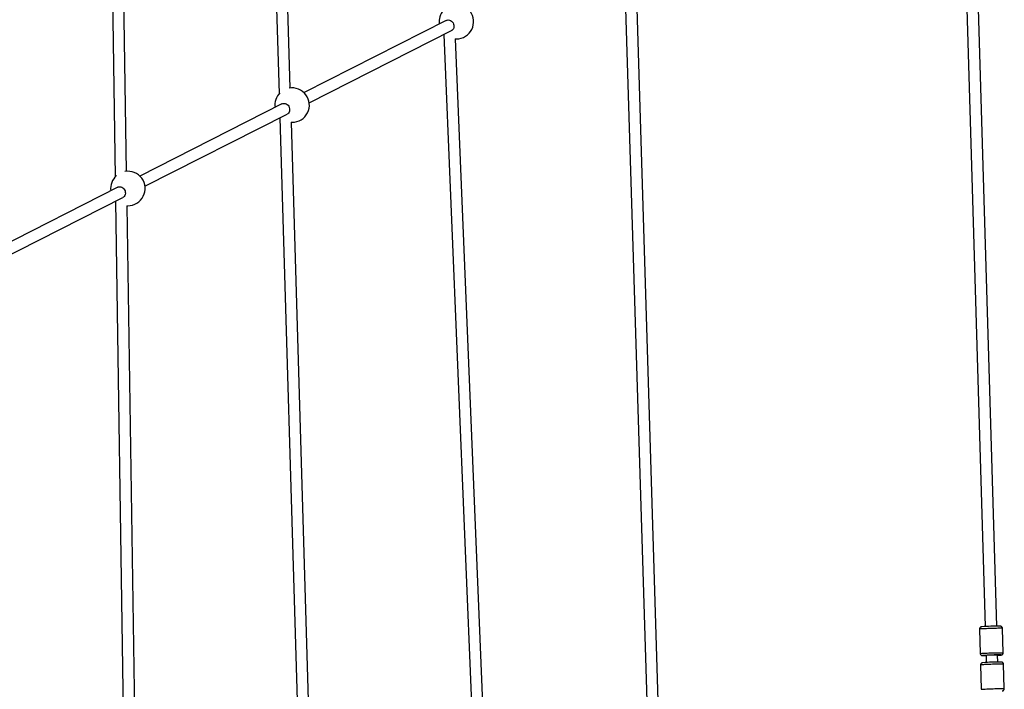
# Model space of a CAD drawing. Units: millimetres. Extents: x -4350 to 4350, y -4350 to 4350.
# Drawn here: x 1449 to 2820, y 103 to 1036 of the extents above; entities that cross this region are included whole.
import ezdxf

# ---------------------------------------------------------------- set-up
doc = ezdxf.new("R2010")
doc.units = ezdxf.units.MM

msp = doc.modelspace()

# ---------------------------------------------------------------- linework, layer by layer
at = {"color": 7, "linetype": 'Continuous', "lineweight": 25}
for p, q in [((1787.7, 1688.4), (1810.2, 932.3)), ((1825.9, 940.6), (1803.7, 1688.9)), ((1572.1, 1474.2), (1582, 816.7)), ((1597.9, 824.4), (1588.1, 1474.4)), ((2758.4, 1373), (2793.5, 190)), ((2809.5, 190.5), (2774.1, 1383.5)), ((2290, 1142.3), (2324.5, 13.7)), ((2340.5, 13.7), (2306.1, 1136.4)), ((2043, 1034.8), (1845, 934.1)), ((1852.2, 919.9), (2050.2, 1020.5)), ((2039.6, 1015.1), (2080.9, 13.7)), ((2055.4, 1009.1), (2057.1, 1009)), ((2096.9, 13.7), (2055.8, 1009)), ((1814.2, 918.5), (1616.3, 817.9)), ((1623.5, 803.6), (1821.5, 904.2)), ((1811.2, 899), (1837.5, 13.7)), ((1827, 892.8), (1828.4, 892.7)), ((1853.5, 13.7), (1827.4, 892.8)), ((1585.5, 802.3), (1387.6, 701.6)), ((1394.8, 687.4), (1592.8, 788)), ((1582.5, 782.8), (1594.2, 13.7)), ((1598.4, 776.5), (1599.7, 776.5)), ((1610.2, 13.7), (1598.6, 776.5)), ((2785.6, 186.5), (2786.6, 152.5)), ((2818.6, 153.5), (2817.5, 187.5)), ((2794.7, 149.8), (2794.9, 140)), ((2810.9, 140.5), (2810.6, 150.3)), ((2820, 103.5), (2819, 137.5)), ((2787, 136.6), (2788, 102.6))]:
    msp.add_line(p, q, dxfattribs=at)
at = {"color": 7, "linetype": 'Continuous', "lineweight": 25, "flags": 128}
for points in [[(2043, 1034.8), (2044.2, 1035.2), (2045.7, 1035.4), (2047.3, 1035.2), (2048.8, 1034.6), (2050.2, 1033.8), (2051.4, 1032.6), (2052.4, 1031.2), (2053.1, 1029.6), (2053.6, 1028), (2053.7, 1026.3), (2053.4, 1024.7), (2052.9, 1023.2), (2052, 1021.9), (2050.9, 1020.9), (2050.2, 1020.5)], [(1814.2, 918.5), (1815.5, 919), (1817, 919.1), (1818.5, 918.9), (1820, 918.4), (1821.4, 917.5), (1822.7, 916.4), (1823.7, 915), (1824.4, 913.4), (1824.8, 911.7), (1824.9, 910.1), (1824.7, 908.4), (1824.2, 907), (1823.3, 905.7), (1822.2, 904.7), (1821.5, 904.2)], [(1585.5, 802.3), (1586.8, 802.7), (1588.3, 802.9), (1589.8, 802.7), (1591.3, 802.2), (1592.7, 801.3), (1594, 800.1), (1595, 798.7), (1595.7, 797.1), (1596.1, 795.5), (1596.2, 793.8), (1596, 792.2), (1595.5, 790.7), (1594.6, 789.4), (1593.5, 788.4), (1592.8, 788)]]:
    msp.add_lwpolyline(points, dxfattribs=at)
at = {"color": 8, "linetype": 'Continuous', "lineweight": 25, "flags": 128}
for points in [[(2817.5, 187.5), (2817.5, 187.5), (2817.3, 187.5), (2816.6, 187.6), (2815.7, 187.6), (2814.4, 187.6), (2812.8, 187.6), (2811, 187.6), (2809, 187.5), (2806.8, 187.5), (2804.5, 187.4), (2802.1, 187.4), (2799.7, 187.3), (2797.3, 187.2), (2795.1, 187.1), (2793, 187), (2791.1, 186.9), (2789.4, 186.9), (2788, 186.8), (2786.9, 186.7), (2786.1, 186.6), (2785.7, 186.6), (2785.6, 186.5)], [(2786.6, 152.5), (2786.7, 152.6), (2787.1, 152.6), (2787.9, 152.7), (2789, 152.8), (2790.4, 152.9), (2792.1, 153), (2794, 153.1), (2796.1, 153.1), (2798.3, 153.2), (2800.7, 153.3), (2803.1, 153.4), (2805.5, 153.4), (2807.8, 153.5), (2810, 153.5), (2812, 153.6), (2813.8, 153.6), (2815.4, 153.6), (2816.7, 153.6), (2817.6, 153.6), (2818.3, 153.5), (2818.5, 153.5), (2818.6, 153.5)], [(2819, 137.5), (2819, 137.5), (2818.7, 137.6), (2818.1, 137.6), (2817.1, 137.6), (2815.9, 137.6), (2814.3, 137.6), (2812.5, 137.6), (2810.4, 137.6), (2808.2, 137.5), (2805.9, 137.5), (2803.6, 137.4), (2801.2, 137.3), (2798.8, 137.2), (2796.6, 137.2), (2794.5, 137.1), (2792.5, 137), (2790.9, 136.9), (2789.5, 136.8), (2788.3, 136.7), (2787.6, 136.7), (2787.1, 136.6), (2787, 136.6)], [(2789.8, 149.7), (2789.7, 149.6), (2789.8, 149.6), (2790.3, 149.6), (2791.2, 149.5)], [(2815.2, 150.3), (2815.5, 150.4), (2815.6, 150.4), (2815.5, 150.4)], [(2788, 102.6), (2788.1, 102.6), (2788.6, 102.7), (2789.4, 102.8), (2790.5, 102.8), (2791.9, 102.9), (2793.6, 103), (2795.5, 103.1), (2797.6, 103.2), (2799.8, 103.3), (2802.2, 103.3), (2804.6, 103.4), (2806.9, 103.5), (2809.3, 103.5), (2811.4, 103.6), (2813.5, 103.6), (2815.3, 103.6), (2816.9, 103.6), (2818.1, 103.6), (2819.1, 103.6), (2819.7, 103.6), (2820, 103.5), (2820, 103.5)]]:
    msp.add_lwpolyline(points, dxfattribs=at)
at = {"color": 7, "linetype": 'Continuous', "lineweight": 25}
for centre, radius, start, end in [((2057.1, 1033), 24, 270, 100.2111), ((2057.1, 1033), 24, 138.9337, 187.4717), ((1828.4, 916.7), 24, 134.7692, 187.4717), ((1828.4, 916.7), 24, 270, 99.9068), ((1599.7, 800.5), 24, 270, 99.9214), ((1599.7, 800.5), 24, 131.2287, 187.4717), ((2810.5, -109.5), 300, 89.3469, 94.1851), ((2810.8, -125.7), 276.2, 89.0153, 94.3619), ((2812, -159.5), 300, 89.3469, 94.1851), ((2792.3, 313.5), 163.9, 269.6189, 270.8314), ((2806.8, 9.3), 141, 88.4438, 94.9508), ((2807.2, 241.5), 91.6, 272.1308, 274.9636)]:
    msp.add_arc(centre, radius, start, end, dxfattribs=at)
for points, knots in [([(2788.3, 189.6), (2788.3, 189.6), (2788.2, 189.6), (2788.1, 189.6), (2787.7, 189.5), (2787.2, 189.3), (2786.6, 189), (2786.1, 188.4), (2785.7, 187.7), (2785.5, 187), (2785.6, 186.6), (2785.6, 186.5)], [0, 0, 0, 0, 0.001901, 0.141346, 0.275544, 0.375638, 0.496915, 0.62847, 0.780856, 0.945688, 1, 1, 1, 1]), ([(2817.5, 187.5), (2817.5, 187.6), (2817.5, 188.1), (2817.2, 188.8), (2816.8, 189.4), (2816.3, 189.9), (2815.8, 190.1), (2815.4, 190.3), (2815.1, 190.4), (2814.8, 190.4), (2814.5, 190.4), (2814.3, 190.4), (2814.2, 190.4)], [0, 0, 0, 0, 0.076658, 0.204587, 0.313652, 0.409547, 0.49388, 0.567727, 0.632106, 0.709289, 0.830884, 1, 1, 1, 1]), ([(2786.6, 152.5), (2786.6, 152.3), (2786.6, 151.8), (2786.9, 151.1), (2787.4, 150.5), (2787.9, 150.1), (2788.4, 149.9), (2788.8, 149.7), (2789.1, 149.7), (2789.3, 149.6), (2789.7, 149.6), (2790.2, 149.6), (2790.7, 149.6), (2791.1, 149.5)], [0, 0, 0, 0, 0.065148, 0.154015, 0.230143, 0.297161, 0.356037, 0.407758, 0.453337, 0.511092, 0.602195, 0.771134, 1, 1, 1, 1]), ([(2815.4, 150.3), (2815.5, 150.3), (2815.7, 150.4), (2816, 150.4), (2816.4, 150.5), (2816.9, 150.7), (2817.4, 151), (2817.9, 151.5), (2818.4, 152.2), (2818.6, 152.9), (2818.5, 153.4), (2818.5, 153.5)], [0, 0, 0, 0, 0.116194, 0.304431, 0.4038, 0.482781, 0.579976, 0.684943, 0.807067, 0.940324, 1, 1, 1, 1]), ([(2789.8, 139.7), (2789.8, 139.7), (2789.7, 139.7), (2789.5, 139.6), (2789.2, 139.5), (2788.7, 139.3), (2788.1, 139), (2787.6, 138.5), (2787.2, 137.7), (2787, 137), (2787.1, 136.6), (2787.1, 136.5)], [0, 0, 0, 0, 0.001901, 0.141346, 0.275544, 0.375638, 0.496915, 0.62847, 0.780856, 0.945688, 1, 1, 1, 1]), ([(2819, 137.5), (2819, 137.7), (2819, 138.1), (2818.7, 138.8), (2818.3, 139.5), (2817.8, 139.9), (2817.3, 140.2), (2816.9, 140.3), (2816.6, 140.4), (2816.3, 140.4), (2816, 140.5), (2815.8, 140.5), (2815.7, 140.5)], [0, 0, 0, 0, 0.076658, 0.204587, 0.313652, 0.409547, 0.49388, 0.567727, 0.632106, 0.709289, 0.830884, 1, 1, 1, 1]), ([(2816.9, 100.4), (2817, 100.4), (2817.2, 100.4), (2817.5, 100.4), (2817.9, 100.5), (2818.4, 100.7), (2818.9, 101), (2819.4, 101.6), (2819.8, 102.3), (2820.1, 103), (2820, 103.4), (2820, 103.5)], [0, 0, 0, 0, 0.1161936, 0.3044314, 0.4038, 0.4827806, 0.5799757, 0.6849425, 0.8070672, 0.9403241, 1, 1, 1, 1])]:
    msp.add_open_spline(points, degree=3, knots=knots, dxfattribs=at)

doc.saveas('drawing.dxf')
